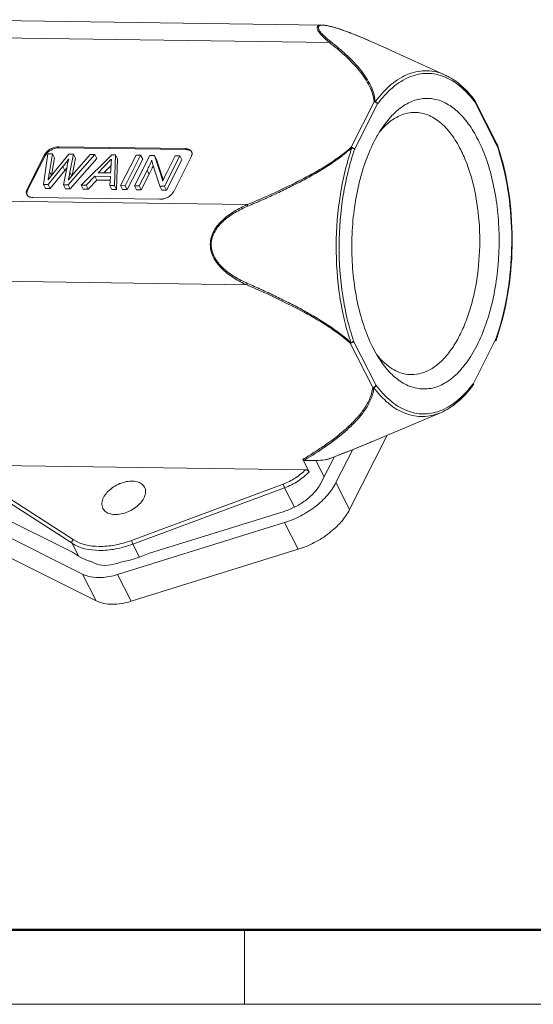
# Model space of a CAD drawing. Units: millimetres. Extents: x 1108 to 1553, y 418 to 733.
# Drawn here: x 1166 to 1203, y 418 to 488 of the extents above; entities that cross this region are included whole.
import ezdxf

# ---------------------------------------------------------------- set-up
doc = ezdxf.new("R2010")
doc.units = ezdxf.units.MM
doc.header["$LTSCALE"] = 65.395
doc.layers.get('0').update_dxf_attribs({"linetype": 'CONTINUOUS', "lineweight": 30})
doc.layers.add('Dim', color=3, linetype='CONTINUOUS', lineweight=15)
doc.layers.add('图框', color=7, linetype='CONTINUOUS', lineweight=20)

# ---------------------------------------------------------------- blocks, each defined once
blk = doc.blocks.new('A4图框-NEW')
at = {"layer": '图框', "lineweight": 50}
blk.add_line((836.855, 484.035), (1126.929, 484.035), dxfattribs=at)
at = {"layer": '图框', "color": 6}
blk.add_line((882.948, 484.035), (882.948, 480.535), dxfattribs=at)
at = {"layer": '图框', "color": 1, "lineweight": 18}
blk.add_line((833.413, 480.535), (1130.412, 480.535), dxfattribs=at)

msp = doc.modelspace()

# ---------------------------------------------------------------- linework, layer by layer
at = {"color": 7, "linetype": 'Continuous', "lineweight": 0}
for p, q in [((1187.661, 487.327), (1161.238, 487.704)), ((1187.645, 487.327), (1187.562, 487.325)), ((1187.637, 487.313), (1187.74, 487.313)), ((1187.882, 487.307), (1187.645, 487.327)), ((1188.556, 487.148), (1188.947, 487.025)), ((1160.611, 486.49), (1188.172, 486.096)), ((1191.047, 486.199), (1191.046, 486.199)), ((1196.348, 483.798), (1192.328, 485.631)), ((1191.328, 481.904), (1189.706, 478.703)), ((1191.328, 481.904), (1191.368, 481.9)), ((1198.367, 482.093), (1198.379, 482.077)), ((1198.392, 482.052), (1198.368, 482.066)), ((1198.413, 482.032), (1198.392, 482.052)), ((1198.414, 482.031), (1198.413, 482.032)), ((1198.428, 482.005), (1198.414, 482.031)), ((1198.425, 481.91), (1200.015, 478.777)), ((1200.006, 478.9), (1198.432, 482.002)), ((1198.432, 482.002), (1198.432, 482.002)), ((1198.436, 481.993), (1198.432, 482.002)), ((1189.949, 478.56), (1191.571, 481.762)), ((1169.061, 478.738), (1178.025, 478.61)), ((1169.096, 478.668), (1169.061, 478.738)), ((1169.096, 478.668), (1178.061, 478.54)), ((1178.025, 478.61), (1178.061, 478.54)), ((1189.706, 478.703), (1189.759, 478.665)), ((1199.951, 478.919), (1199.968, 478.916)), ((1199.968, 478.916), (1200.008, 478.889)), ((1199.998, 478.933), (1199.988, 478.942)), ((1199.99, 478.849), (1200.006, 478.877)), ((1199.995, 478.835), (1199.99, 478.849)), ((1200.007, 478.917), (1199.998, 478.933)), ((1200.006, 478.877), (1200.008, 478.885)), ((1200.007, 478.917), (1200.014, 478.897)), ((1200.009, 478.894), (1200.007, 478.917)), ((1200.008, 478.885), (1200.009, 478.894)), ((1200.014, 478.897), (1200.022, 478.873)), ((1200.027, 478.811), (1200.015, 478.777)), ((1200.022, 478.873), (1200.026, 478.861)), ((1200.026, 478.861), (1200.031, 478.848)), ((1200.027, 478.855), (1200.029, 478.839)), ((1200.029, 478.839), (1200.027, 478.811)), ((1200.031, 478.848), (1200.037, 478.83)), ((1200.034, 478.825), (1200.032, 478.845)), ((1166.851, 475.746), (1168.082, 478.176)), ((1166.886, 475.676), (1168.117, 478.106)), ((1168.304, 478.237), (1168.004, 476.082)), ((1168.082, 478.176), (1168.117, 478.106)), ((1168.631, 478.233), (1168.304, 478.237)), ((1168.425, 476.968), (1168.631, 478.233)), ((1168.773, 477.953), (1168.572, 476.721)), ((1168.773, 477.953), (1168.631, 478.233)), ((1169.797, 478.216), (1168.769, 476.96)), ((1169.737, 476.057), (1171.618, 478.19)), ((1169.777, 477.859), (1169.785, 477.859)), ((1169.782, 477.85), (1169.777, 477.859)), ((1170.125, 478.211), (1169.797, 478.216)), ((1169.869, 476.944), (1170.125, 478.211)), ((1171.76, 477.91), (1169.879, 475.777)), ((1170.267, 477.932), (1170.021, 476.714)), ((1170.267, 477.932), (1170.125, 478.211)), ((1171.29, 478.195), (1170.215, 476.943)), ((1172.82, 478.173), (1170.669, 476.044)), ((1171.618, 478.19), (1171.29, 478.195)), ((1171.76, 477.91), (1171.618, 478.19)), ((1171.853, 476.909), (1172.761, 477.839)), ((1172.761, 477.839), (1172.797, 477.839)), ((1172.793, 477.775), (1172.761, 477.839)), ((1173.075, 478.169), (1172.82, 478.173)), ((1173.021, 476.01), (1173.075, 478.169)), ((1173.217, 477.889), (1173.075, 478.169)), ((1173.217, 477.889), (1173.163, 475.73)), ((1174.532, 478.148), (1173.445, 476.004)), ((1173.773, 475.999), (1174.859, 478.144)), ((1173.915, 475.72), (1175.001, 477.864)), ((1175.515, 478.134), (1174.429, 475.99)), ((1174.859, 478.144), (1174.532, 478.148)), ((1175.001, 477.864), (1174.859, 478.144)), ((1175.828, 478.13), (1175.515, 478.134)), ((1175.633, 477.765), (1175.644, 477.765)), ((1175.644, 477.765), (1175.696, 477.566)), ((1175.97, 477.85), (1175.828, 478.13)), ((1176.236, 476.92), (1175.828, 478.13)), ((1175.97, 477.85), (1176.378, 476.64)), ((1176.541, 475.96), (1177.627, 478.104)), ((1176.683, 475.68), (1177.769, 477.824)), ((1177.298, 478.109), (1176.72, 476.968)), ((1178.425, 478.028), (1177.195, 475.598)), ((1177.627, 478.104), (1177.298, 478.109)), ((1177.769, 477.824), (1177.627, 478.104)), ((1168.324, 476.077), (1169.371, 477.346)), ((1169.513, 477.066), (1168.466, 475.798)), ((1169.371, 477.346), (1169.513, 477.066)), ((1169.666, 477.341), (1169.417, 476.062)), ((1169.644, 477.226), (1169.513, 477.066)), ((1172.77, 477.424), (1172.263, 476.903)), ((1172.75, 477.105), (1172.737, 476.896)), ((1174.757, 475.985), (1175.311, 477.08)), ((1175.311, 477.08), (1175.453, 476.8)), ((1175.668, 477.244), (1175.453, 476.8)), ((1175.674, 477.257), (1175.668, 477.244)), ((1175.753, 477.369), (1175.814, 477.175)), ((1175.814, 477.175), (1176.214, 475.965)), ((1168.332, 476.421), (1168.324, 476.421)), ((1168.476, 476.605), (1168.332, 476.421)), ((1168.559, 476.705), (1168.425, 476.968)), ((1168.769, 476.96), (1168.476, 476.605)), ((1169.762, 476.4), (1169.754, 476.4)), ((1169.999, 476.688), (1169.869, 476.944)), ((1170.215, 476.943), (1169.91, 476.582)), ((1171.005, 476.039), (1171.62, 476.669)), ((1171.762, 476.389), (1171.147, 475.759)), ((1171.62, 476.669), (1172.721, 476.653)), ((1171.762, 476.389), (1171.62, 476.669)), ((1171.762, 476.389), (1172.704, 476.376)), ((1172.737, 476.896), (1171.853, 476.909)), ((1172.721, 476.653), (1172.681, 476.015)), ((1174.899, 475.706), (1175.453, 476.8)), ((1176.378, 476.64), (1176.236, 476.92)), ((1176.378, 476.64), (1176.44, 476.445)), ((1176.516, 476.542), (1176.422, 476.33)), ((1176.72, 476.968), (1176.528, 476.57)), ((1166.886, 475.676), (1166.851, 475.746)), ((1168.004, 476.082), (1168.324, 476.077)), ((1168.146, 475.802), (1168.004, 476.082)), ((1168.146, 475.802), (1168.466, 475.798)), ((1168.466, 475.798), (1168.324, 476.077)), ((1169.417, 476.062), (1169.737, 476.057)), ((1169.559, 475.782), (1169.417, 476.062)), ((1169.559, 475.782), (1169.879, 475.777)), ((1169.879, 475.777), (1169.737, 476.057)), ((1170.669, 476.044), (1171.005, 476.039)), ((1170.811, 475.764), (1170.669, 476.044)), ((1170.811, 475.764), (1171.147, 475.759)), ((1171.147, 475.759), (1171.005, 476.039)), ((1172.681, 476.015), (1173.021, 476.01)), ((1172.823, 475.735), (1172.681, 476.015)), ((1172.823, 475.735), (1173.163, 475.73)), ((1173.163, 475.73), (1173.021, 476.01)), ((1173.445, 476.004), (1173.773, 475.999)), ((1173.587, 475.724), (1173.445, 476.004)), ((1173.587, 475.724), (1173.915, 475.72)), ((1173.915, 475.72), (1173.773, 475.999)), ((1174.429, 475.99), (1174.757, 475.985)), ((1174.571, 475.71), (1174.429, 475.99)), ((1174.571, 475.71), (1174.899, 475.706)), ((1174.899, 475.706), (1174.757, 475.985)), ((1176.214, 475.965), (1176.541, 475.96)), ((1176.355, 475.685), (1176.214, 475.965)), ((1176.355, 475.685), (1176.683, 475.68)), ((1176.422, 476.33), (1176.41, 476.33)), ((1176.683, 475.68), (1176.541, 475.96)), ((1182.38, 474.66), (1153.061, 475.079)), ((1166.87, 475.311), (1166.827, 475.374)), ((1176.215, 475.036), (1167.251, 475.164)), ((1182.417, 474.553), (1182.38, 474.66)), ((1153.585, 469.415), (1182.351, 469.004)), ((1182.351, 469.004), (1182.39, 469.109)), ((1198.325, 462.058), (1199.945, 465.256)), ((1199.939, 465.238), (1199.945, 465.254)), ((1189.662, 464.916), (1189.637, 464.901)), ((1189.637, 464.901), (1189.677, 464.904)), ((1189.637, 464.901), (1191.226, 461.77)), ((1189.69, 464.934), (1189.662, 464.916)), ((1189.677, 464.904), (1189.662, 464.916)), ((1191.471, 461.909), (1189.881, 465.042)), ((1199.849, 465.046), (1199.895, 465.066)), ((1199.885, 465.083), (1199.891, 465.101)), ((1199.891, 465.101), (1199.902, 465.131)), ((1199.895, 465.066), (1199.933, 465.094)), ((1199.902, 465.131), (1199.906, 465.143)), ((1199.906, 465.143), (1199.915, 465.167)), ((1199.915, 465.167), (1199.92, 465.183)), ((1199.92, 465.183), (1199.93, 465.211)), ((1199.921, 465.186), (1199.937, 465.155)), ((1199.937, 465.122), (1199.927, 465.106)), ((1199.933, 465.094), (1199.95, 465.112)), ((1199.937, 465.155), (1199.94, 465.142)), ((1199.941, 465.134), (1199.937, 465.122)), ((1199.94, 465.142), (1199.939, 465.131)), ((1199.95, 465.158), (1199.941, 465.134)), ((1199.953, 465.167), (1199.95, 465.158)), ((1199.954, 465.159), (1199.952, 465.169)), ((1199.959, 465.175), (1199.954, 465.159)), ((1198.254, 461.891), (1198.265, 461.905)), ((1198.291, 461.919), (1198.265, 461.905)), ((1198.271, 461.884), (1198.266, 461.878)), ((1198.276, 461.891), (1198.271, 461.884)), ((1198.283, 461.9), (1198.276, 461.891)), ((1198.313, 461.941), (1198.291, 461.919)), ((1198.313, 461.941), (1198.313, 461.941)), ((1198.323, 461.957), (1198.331, 461.969)), ((1198.331, 461.969), (1198.339, 461.997)), ((1196.01, 459.987), (1191.208, 457.961)), ((1192.243, 458.398), (1189.595, 453.171)), ((1188.637, 455.059), (1189.819, 457.391)), ((1186.484, 455.963), (1163.012, 456.299)), ((1186.299, 456.688), (1186.738, 455.821)), ((1187.205, 456.619), (1186.387, 456.623)), ((1187.796, 455.455), (1187.205, 456.619)), ((1187.603, 455.073), (1188.522, 456.888)), ((1188.176, 456.753), (1188.083, 456.718)), ((1188.092, 456.72), (1188.083, 456.718)), ((1163.471, 454.999), (1170.019, 450.777)), ((1163.548, 455.262), (1170.096, 451.04)), ((1174.212, 450.981), (1184.912, 454.957)), ((1189.595, 453.171), (1188.637, 455.059)), ((1174.305, 450.716), (1185.006, 454.692)), ((1185.006, 454.692), (1185.7, 453.325)), ((1170.043, 450.15), (1163.662, 453.331)), ((1184.974, 453.028), (1175.482, 450.072)), ((1162.837, 452.558), (1170.755, 448.61)), ((1173.231, 448.575), (1185.005, 452.241)), ((1185.005, 452.241), (1185.963, 450.353)), ((1171.713, 446.722), (1163.795, 450.669)), ((1170.019, 450.777), (1170.48, 449.868)), ((1174.767, 449.807), (1174.305, 450.716)), ((1170.48, 449.868), (1170.043, 450.15)), ((1185.963, 450.353), (1174.189, 446.687)), ((1175.482, 450.072), (1174.767, 449.807)), ((1171.594, 449.377), (1171.357, 449.495)), ((1173.527, 449.464), (1173.178, 449.355)), ((1170.755, 448.61), (1171.713, 446.722)), ((1174.189, 446.687), (1173.231, 448.575))]:
    msp.add_line(p, q, dxfattribs=at)
for points in [[(1191.047, 486.199), (1190.496, 486.433), (1189.879, 486.683), (1189.303, 486.902), (1188.77, 487.085), (1188.288, 487.224), (1187.882, 487.307)], [(1188.092, 456.721), (1189.845, 457.401), (1191.215, 457.964)]]:
    msp.add_lwpolyline(points, dxfattribs=at)
for centre, radius, start, end in [((1187.396, 483.831), 3.504, 78.56851, 79.27938), ((1186.333, 479.537), 7.93, 73.71555, 74.44228), ((1184.502, 473.757), 13.993, 70.89426, 71.48131), ((1183.39, 470.562), 17.376, 69.34874, 70.87556), ((1181.287, 464.91), 23.407, 68.96127, 69.41319), ((1179.5, 460.289), 28.361, 67.97686, 68.94344), ((1176.982, 454.031), 35.107, 67.64329, 67.99567), ((1172.646, 443.564), 46.436, 66.65658, 67.60868), ((1164.467, 424.464), 67.213, 65.50255, 66.70595), ((1194.7, 480.191), 3.965, 61.03952, 65.4462), ((1193.811, 478.929), 5.512, 47.57704, 49.96279), ((1191.406, 481.67), 0.247, 99.27989, 108.44189), ((1191.413, 481.666), 0.252, 91.42875, 100.58073), ((1192.362, 477.357), 7.582, 37.68687, 38.1306), ((1192.293, 477.303), 7.67, 37.42121, 37.68721), ((1192.014, 477.223), 8.005, 36.91839, 37.3311), ((1192.217, 477.245), 7.765, 36.92553, 37.42074), ((1198.253, 481.912), 0.2, 26.3953, 36.36381), ((1198.352, 481.948), 0.095, 27.96507, 36.96948), ((1198.363, 481.968), 0.0765, 26.77543, 30.46717), ((1195.356, 476.837), 4.693, 133.13844, 134.30141), ((1185.508, 473.806), 15.335, 18.92678, 19.14418), ((1185.021, 473.641), 15.849, 17.66635, 18.91927), ((1184.553, 473.5), 16.338, 17.63896, 18.84557), ((1199.981, 478.827), 0.0535, 19.04077, 25.11276), ((1185.205, 473.764), 15.673, 18.71526, 18.85921), ((1388.403, 463.602), 216.075, 176.22234, 176.41728), ((1178.169, 478.259), 0.314, 13.33777, 26.82207), ((1167.714, 480.889), 8.75, 335.47518, 336.57274), ((1182.306, 479.378), 6.853, 195.33087, 197.04155), ((1193.199, 457.445), 30.143, 140.58956, 141.03559), ((1167.76, 473.764), 9.085, 16.86958, 17.16117), ((1185.386, 472.549), 9.728, 155.58385, 155.7616), ((1176.227, 475.872), 0.835, 269.19042, 270.97943), ((1176.586, 475.907), 0.682, 330.19897, 333.11449), ((1182.944, 471.135), 17.989, 341.86295, 346.15635), ((1183.151, 471.068), 17.772, 341.85934, 345.71866), ((1184.761, 470.539), 16.077, 340.55314, 340.74943), ((1184.125, 470.754), 16.748, 340.83618, 341.84287), ((1184.365, 470.676), 16.496, 340.81186, 341.84155), ((1184.481, 470.579), 16.391, 340.71993, 340.99726), ((1180.795, 471.16), 20.077, 342.65586, 342.85939), ((1184.145, 470.694), 16.746, 340.99927, 341.84849), ((1199.812, 468.935), 9.616, 206.90601, 207.41985), ((1197.058, 464.838), 2.798, 4.2719, 4.56975), ((1199.893, 465.137), 0.0463, 340.6075, 351.77033), ((1199.831, 465.207), 0.152, 321.37431, 328.89231), ((1197.097, 464.914), 2.872, 4.90992, 5.21617), ((1197.104, 464.915), 2.865, 4.52257, 4.90994), ((1197.11, 464.915), 2.859, 4.27107, 4.52252), ((1191.708, 466.937), 8.221, 322.53431, 322.89595), ((1191.642, 466.987), 8.304, 322.89574, 323.13528), ((1191.375, 467.06), 8.622, 323.23952, 323.58112), ((1191.565, 467.045), 8.4, 323.13568, 323.58329), ((1198.152, 462.06), 0.2, 323.59004, 333.16872), ((1198.233, 462), 0.1, 323.70093, 332.10384), ((1198.228, 462.003), 0.105, 332.10971, 342.32049)]:
    msp.add_arc(centre, radius, start, end, dxfattribs=at)
for points, knots in [([(1187.562, 487.325), (1187.528, 487.322), (1187.467, 487.313), (1187.388, 487.283), (1187.334, 487.236), (1187.308, 487.175), (1187.307, 487.107), (1187.335, 487.001), (1187.415, 486.858), (1187.553, 486.681), (1187.802, 486.415), (1188.019, 486.226), (1188.172, 486.096)], [0, 0, 0, 0, 0.059562, 0.106601, 0.144881, 0.180232, 0.218103, 0.261664, 0.368461, 0.499795, 0.651358, 1, 1, 1, 1]), ([(1188.286, 486.139), (1188.212, 486.198), (1188.068, 486.314), (1187.867, 486.488), (1187.692, 486.657), (1187.549, 486.818), (1187.456, 486.948), (1187.409, 487.046), (1187.39, 487.111), (1187.388, 487.171), (1187.416, 487.248), (1187.475, 487.28), (1187.515, 487.293)], [0, 0, 0, 0, 0.180727, 0.350369, 0.50574, 0.643248, 0.759056, 0.8077, 0.849985, 0.88666, 0.920551, 1, 1, 1, 1]), ([(1187.515, 487.293), (1187.524, 487.295), (1187.564, 487.306), (1187.605, 487.311), (1187.637, 487.313)], [0, 0, 0, 0, 0.221876, 1, 1, 1, 1]), ([(1187.858, 487.31), (1187.839, 487.312), (1187.769, 487.321), (1187.699, 487.327), (1187.648, 487.327)], [0, 0, 0, 0, 0.270635, 1, 1, 1, 1]), ([(1187.74, 487.313), (1187.763, 487.312), (1187.866, 487.305), (1187.969, 487.289), (1188.048, 487.274)], [0, 0, 0, 0, 0.223666, 1, 1, 1, 1]), ([(1188.091, 487.266), (1188.12, 487.26), (1188.244, 487.233), (1188.366, 487.202), (1188.459, 487.176)], [0, 0, 0, 0, 0.236648, 1, 1, 1, 1]), ([(1188.286, 486.139), (1188.277, 486.139), (1188.236, 486.134), (1188.197, 486.115), (1188.172, 486.096)], [0, 0, 0, 0, 0.234858, 1, 1, 1, 1]), ([(1191.328, 481.904), (1191.306, 482.126), (1191.207, 482.562), (1190.939, 483.169), (1190.59, 483.73), (1190.04, 484.432), (1189.238, 485.235), (1188.536, 485.815), (1188.172, 486.096)], [0, 0, 0, 0, 0.124487, 0.246676, 0.368969, 0.492376, 0.743401, 1, 1, 1, 1]), ([(1191.406, 481.918), (1191.389, 482.141), (1191.292, 482.579), (1190.945, 483.395), (1190.296, 484.308), (1189.349, 485.273), (1188.648, 485.856), (1188.286, 486.139)], [0, 0, 0, 0, 0.124921, 0.247336, 0.492654, 0.74346, 1, 1, 1, 1]), ([(1196.348, 483.798), (1196.144, 483.891), (1195.727, 484.038), (1195.074, 484.129), (1194.418, 484.083), (1193.528, 483.835), (1192.686, 483.307), (1191.935, 482.586), (1191.579, 482.152), (1191.406, 481.918)], [0, 0, 0, 0, 0.116469, 0.229189, 0.341567, 0.457063, 0.708101, 0.848563, 1, 1, 1, 1]), ([(1196.301, 483.672), (1196.105, 483.753), (1195.702, 483.877), (1195.076, 483.94), (1194.449, 483.877), (1193.599, 483.617), (1192.797, 483.1), (1192.077, 482.403), (1191.737, 481.986), (1191.571, 481.762)], [0, 0, 0, 0, 0.115258, 0.227484, 0.339941, 0.455866, 0.707957, 0.848643, 1, 1, 1, 1]), ([(1198.327, 482.038), (1198.039, 482.404), (1197.435, 483.047), (1196.68, 483.518), (1196.301, 483.672)], [0, 0, 0, 0, 0.532012, 1, 1, 1, 1]), ([(1196.348, 483.798), (1196.728, 483.625), (1197.478, 483.126), (1198.081, 482.465), (1198.367, 482.093)], [0, 0, 0, 0, 0.471677, 1, 1, 1, 1]), ([(1197.357, 483.15), (1197.298, 483.2), (1197.065, 483.387), (1196.814, 483.553), (1196.62, 483.661)], [0, 0, 0, 0, 0.258433, 1, 1, 1, 1]), ([(1198.368, 482.066), (1198.303, 482.153), (1198.045, 482.482), (1197.758, 482.79), (1197.53, 482.998)], [0, 0, 0, 0, 0.260759, 1, 1, 1, 1]), ([(1191.368, 481.9), (1191.372, 481.898), (1191.382, 481.894), (1191.398, 481.892), (1191.415, 481.89), (1191.43, 481.883), (1191.445, 481.875), (1191.465, 481.865), (1191.498, 481.845), (1191.538, 481.812), (1191.563, 481.779), (1191.571, 481.762)], [0, 0, 0, 0, 0.059896, 0.125152, 0.191231, 0.256577, 0.322958, 0.389418, 0.521518, 0.774574, 1, 1, 1, 1]), ([(1191.571, 481.762), (1191.559, 481.798), (1191.524, 481.848), (1191.469, 481.888), (1191.434, 481.908), (1191.416, 481.916), (1191.406, 481.918)], [0, 0, 0, 0, 0.486455, 0.745842, 0.874274, 1, 1, 1, 1]), ([(1192.013, 480.244), (1192.247, 480.57), (1192.738, 481.15), (1193.599, 481.805), (1194.381, 482.105), (1195.001, 482.171), (1195.617, 482.131), (1196.397, 481.866), (1197.255, 481.244), (1198.032, 480.349), (1198.459, 479.63), (1198.659, 479.236)], [0, 0, 0, 0, 0.140053, 0.263434, 0.374193, 0.427196, 0.479963, 0.588938, 0.709299, 0.845768, 1, 1, 1, 1]), ([(1198.425, 481.91), (1198.428, 481.918), (1198.437, 481.949), (1198.436, 481.983), (1198.428, 482.005)], [0, 0, 0, 0, 0.271965, 1, 1, 1, 1]), ([(1198.425, 481.91), (1198.429, 481.917), (1198.44, 481.943), (1198.442, 481.973), (1198.436, 481.993)], [0, 0, 0, 0, 0.27988, 1, 1, 1, 1]), ([(1192.147, 480.261), (1192.302, 480.407), (1192.62, 480.667), (1193.14, 480.961), (1193.675, 481.137), (1194.04, 481.174), (1194.218, 481.171)], [0, 0, 0, 0, 0.275234, 0.52986, 0.769084, 1, 1, 1, 1]), ([(1194.218, 481.171), (1194.368, 481.169), (1194.673, 481.135), (1195.285, 480.949), (1196.033, 480.479), (1196.814, 479.625), (1197.238, 478.922), (1197.435, 478.533)], [0, 0, 0, 0, 0.10345, 0.209579, 0.4383, 0.70012, 1, 1, 1, 1]), ([(1191.495, 479.424), (1191.536, 479.497), (1191.697, 479.777), (1191.873, 480.049), (1192.013, 480.244)], [0, 0, 0, 0, 0.257761, 1, 1, 1, 1]), ([(1191.733, 479.824), (1191.761, 479.857), (1191.872, 479.985), (1191.988, 480.108), (1192.078, 480.196)], [0, 0, 0, 0, 0.255727, 1, 1, 1, 1]), ([(1190.885, 465.355), (1190.67, 465.877), (1190.303, 466.991), (1189.938, 468.761), (1189.748, 470.642), (1189.74, 472.568), (1189.913, 474.47), (1190.262, 476.282), (1190.774, 477.942), (1191.236, 478.96), (1191.495, 479.424)], [0, 0, 0, 0, 0.116792, 0.242424, 0.373934, 0.507924, 0.640834, 0.769176, 0.889767, 1, 1, 1, 1]), ([(1198.659, 479.236), (1198.899, 478.763), (1199.321, 477.735), (1199.773, 476.07), (1200.06, 474.262), (1200.173, 472.373), (1200.107, 470.469), (1199.864, 468.614), (1199.453, 466.872), (1198.888, 465.302), (1198.188, 463.957), (1197.373, 462.879), (1196.462, 462.105), (1195.621, 461.739), (1194.952, 461.648), (1194.458, 461.673), (1193.97, 461.79), (1193.313, 462.075), (1192.526, 462.675), (1192.017, 463.306), (1191.777, 463.661)], [0, 0, 0, 0, 0.066716, 0.139524, 0.216871, 0.296868, 0.37746, 0.456548, 0.532132, 0.602448, 0.66614, 0.72247, 0.77163, 0.815136, 0.83576, 0.856227, 0.877052, 0.898712, 0.945918, 1, 1, 1, 1]), ([(1168.179, 478.322), (1168.286, 478.451), (1168.564, 478.652), (1168.897, 478.74), (1169.061, 478.738)], [0, 0, 0, 0, 0.504727, 1, 1, 1, 1]), ([(1169.096, 478.668), (1168.942, 478.67), (1168.627, 478.592), (1168.361, 478.411), (1168.252, 478.295)], [0, 0, 0, 0, 0.491942, 1, 1, 1, 1]), ([(1178.025, 478.61), (1178.073, 478.609), (1178.164, 478.6), (1178.287, 478.56), (1178.387, 478.493), (1178.433, 478.432), (1178.449, 478.4)], [0, 0, 0, 0, 0.28753, 0.546925, 0.780936, 1, 1, 1, 1]), ([(1178.411, 478.425), (1178.39, 478.444), (1178.287, 478.515), (1178.157, 478.539), (1178.061, 478.54)], [0, 0, 0, 0, 0.224448, 1, 1, 1, 1]), ([(1182.38, 474.66), (1183.028, 474.931), (1184.321, 475.49), (1185.906, 476.255), (1187.145, 476.925), (1188.047, 477.465), (1188.91, 478.048), (1189.452, 478.475), (1189.706, 478.703)], [0, 0, 0, 0, 0.251029, 0.502661, 0.628477, 0.753844, 0.878156, 1, 1, 1, 1]), ([(1182.417, 474.553), (1182.742, 474.691), (1183.393, 474.97), (1184.36, 475.408), (1185.319, 475.866), (1186.266, 476.349), (1187.042, 476.776), (1187.575, 477.092), (1187.876, 477.277), (1188.098, 477.419), (1188.317, 477.563), (1188.535, 477.712), (1188.756, 477.864), (1188.937, 477.992), (1189.068, 478.092), (1189.148, 478.162), (1189.222, 478.233), (1189.303, 478.307), (1189.383, 478.373), (1189.463, 478.433), (1189.523, 478.475), (1189.577, 478.512), (1189.621, 478.542), (1189.668, 478.572), (1189.711, 478.601), (1189.743, 478.624), (1189.763, 478.64), (1189.772, 478.649), (1189.779, 478.656), (1189.779, 478.664), (1189.769, 478.666), (1189.763, 478.666), (1189.759, 478.665)], [0, 0, 0, 0, 0.124917, 0.250032, 0.375306, 0.500655, 0.625909, 0.688363, 0.719641, 0.750802, 0.781458, 0.812233, 0.844394, 0.87625, 0.890425, 0.902688, 0.914046, 0.926362, 0.941527, 0.950786, 0.961493, 0.967466, 0.973894, 0.980597, 0.986958, 0.992307, 0.994399, 0.996002, 0.997066, 0.997675, 0.998474, 1, 1, 1, 1]), ([(1189.759, 478.665), (1189.577, 478.144), (1189.259, 477.056), (1188.798, 474.766), (1188.563, 471.782), (1188.767, 468.801), (1189.206, 466.525), (1189.514, 465.448), (1189.69, 464.934)], [0, 0, 0, 0, 0.118679, 0.243249, 0.502001, 0.759713, 0.883022, 1, 1, 1, 1]), ([(1189.949, 478.56), (1189.771, 478.047), (1189.458, 476.976), (1189.004, 474.721), (1188.772, 471.783), (1188.973, 468.849), (1189.404, 466.608), (1189.708, 465.549), (1189.881, 465.042)], [0, 0, 0, 0, 0.118676, 0.243248, 0.502002, 0.759709, 0.883016, 1, 1, 1, 1]), ([(1189.877, 478.642), (1189.865, 478.652), (1189.837, 478.668), (1189.781, 478.693), (1189.736, 478.702), (1189.706, 478.703)], [0, 0, 0, 0, 0.257446, 0.516271, 1, 1, 1, 1]), ([(1189.759, 478.665), (1189.788, 478.659), (1189.827, 478.646), (1189.863, 478.629), (1189.871, 478.624)], [0, 0, 0, 0, 0.754323, 1, 1, 1, 1]), ([(1189.871, 478.624), (1189.879, 478.62), (1189.908, 478.602), (1189.935, 478.58), (1189.95, 478.561)], [0, 0, 0, 0, 0.279282, 1, 1, 1, 1]), ([(1189.95, 478.561), (1189.946, 478.568), (1189.927, 478.599), (1189.9, 478.625), (1189.877, 478.642)], [0, 0, 0, 0, 0.228781, 1, 1, 1, 1]), ([(1197.435, 478.533), (1197.604, 478.2), (1197.912, 477.484), (1198.405, 475.912), (1198.769, 473.748), (1198.812, 471.067), (1198.52, 468.85), (1198.084, 467.19), (1197.677, 466.07), (1197.192, 465.077), (1196.638, 464.229), (1196.027, 463.547), (1195.368, 463.044), (1194.672, 462.736), (1194.188, 462.67), (1193.954, 462.673)], [0, 0, 0, 0, 0.062025, 0.128795, 0.272864, 0.423797, 0.571862, 0.641927, 0.707937, 0.769095, 0.824877, 0.875142, 0.920264, 0.961289, 1, 1, 1, 1]), ([(1200.015, 478.777), (1200.018, 478.781), (1200.027, 478.796), (1200.034, 478.813), (1200.034, 478.825)], [0, 0, 0, 0, 0.282747, 1, 1, 1, 1]), ([(1200.049, 478.793), (1200.396, 477.769), (1200.902, 475.575), (1201.148, 472.171), (1200.903, 468.746), (1200.401, 466.523), (1200.058, 465.477)], [0, 0, 0, 0, 0.239982, 0.496909, 0.755447, 1, 1, 1, 1]), ([(1200.411, 466.831), (1200.645, 467.779), (1200.977, 469.745), (1201.093, 472.732), (1200.837, 475.669), (1200.406, 477.56), (1200.123, 478.451)], [0, 0, 0, 0, 0.249383, 0.507199, 0.761305, 1, 1, 1, 1]), ([(1200.374, 466.684), (1200.618, 467.64), (1200.967, 469.628), (1201.097, 472.652), (1200.844, 475.63), (1200.411, 477.548), (1200.123, 478.451)], [0, 0, 0, 0, 0.248798, 0.506632, 0.761045, 1, 1, 1, 1]), ([(1168.082, 478.176), (1168.088, 478.189), (1168.116, 478.24), (1168.151, 478.288), (1168.179, 478.322)], [0, 0, 0, 0, 0.239188, 1, 1, 1, 1]), ([(1168.252, 478.295), (1168.238, 478.28), (1168.187, 478.222), (1168.143, 478.157), (1168.117, 478.106)], [0, 0, 0, 0, 0.263066, 1, 1, 1, 1]), ([(1169.371, 477.346), (1169.441, 477.43), (1169.578, 477.6), (1169.713, 477.772), (1169.777, 477.859)], [0, 0, 0, 0, 0.502735, 1, 1, 1, 1]), ([(1169.785, 477.859), (1169.772, 477.816), (1169.729, 477.644), (1169.693, 477.471), (1169.666, 477.341)], [0, 0, 0, 0, 0.253113, 1, 1, 1, 1]), ([(1175.311, 477.08), (1175.368, 477.194), (1175.481, 477.419), (1175.583, 477.65), (1175.633, 477.765)], [0, 0, 0, 0, 0.504146, 1, 1, 1, 1]), ([(1178.481, 478.206), (1178.48, 478.192), (1178.469, 478.13), (1178.447, 478.071), (1178.425, 478.028)], [0, 0, 0, 0, 0.236566, 1, 1, 1, 1]), ([(1178.475, 478.331), (1178.477, 478.321), (1178.485, 478.28), (1178.485, 478.238), (1178.481, 478.206)], [0, 0, 0, 0, 0.242705, 1, 1, 1, 1]), ([(1168.324, 476.421), (1168.333, 476.467), (1168.37, 476.649), (1168.402, 476.831), (1168.425, 476.968)], [0, 0, 0, 0, 0.251497, 1, 1, 1, 1]), ([(1169.754, 476.4), (1169.777, 476.491), (1169.814, 476.672), (1169.851, 476.854), (1169.869, 476.944)], [0, 0, 0, 0, 0.502004, 1, 1, 1, 1]), ([(1176.41, 476.33), (1176.384, 476.429), (1176.33, 476.627), (1176.268, 476.822), (1176.236, 476.92)], [0, 0, 0, 0, 0.500843, 1, 1, 1, 1]), ([(1166.827, 475.374), (1166.8, 475.427), (1166.778, 475.56), (1166.82, 475.685), (1166.851, 475.746)], [0, 0, 0, 0, 0.463545, 1, 1, 1, 1]), ([(1166.886, 475.676), (1166.859, 475.623), (1166.821, 475.514), (1166.828, 475.398), (1166.844, 475.348)], [0, 0, 0, 0, 0.53388, 1, 1, 1, 1]), ([(1167.051, 475.196), (1167.033, 475.202), (1166.966, 475.228), (1166.904, 475.271), (1166.87, 475.311)], [0, 0, 0, 0, 0.268297, 1, 1, 1, 1]), ([(1167.251, 475.164), (1167.233, 475.165), (1167.166, 475.168), (1167.098, 475.18), (1167.051, 475.196)], [0, 0, 0, 0, 0.26342, 1, 1, 1, 1]), ([(1176.443, 475.062), (1176.426, 475.058), (1176.36, 475.044), (1176.292, 475.037), (1176.241, 475.036)], [0, 0, 0, 0, 0.258277, 1, 1, 1, 1]), ([(1177.071, 475.422), (1176.99, 475.332), (1176.794, 475.181), (1176.564, 475.089), (1176.443, 475.062)], [0, 0, 0, 0, 0.49405, 1, 1, 1, 1]), ([(1177.178, 475.568), (1177.171, 475.555), (1177.139, 475.504), (1177.102, 475.456), (1177.071, 475.422)], [0, 0, 0, 0, 0.239936, 1, 1, 1, 1]), ([(1182.38, 474.66), (1182.071, 474.526), (1181.467, 474.224), (1180.777, 473.73), (1180.309, 473.243), (1180.019, 472.825), (1179.82, 472.355), (1179.747, 471.848), (1179.815, 471.341), (1180.009, 470.869), (1180.295, 470.447), (1180.758, 469.955), (1181.443, 469.452), (1182.044, 469.142), (1182.351, 469.004)], [0, 0, 0, 0, 0.124894, 0.249772, 0.312302, 0.374826, 0.437326, 0.499802, 0.562291, 0.624827, 0.687402, 0.74999, 0.87499, 1, 1, 1, 1]), ([(1182.417, 474.553), (1182.115, 474.425), (1181.524, 474.137), (1180.844, 473.667), (1180.379, 473.2), (1180.089, 472.798), (1179.887, 472.342), (1179.812, 471.848), (1179.882, 471.352), (1180.079, 470.894), (1180.365, 470.488), (1180.826, 470.016), (1181.501, 469.537), (1182.089, 469.241), (1182.39, 469.109)], [0, 0, 0, 0, 0.124741, 0.249529, 0.312052, 0.374604, 0.437169, 0.499742, 0.562334, 0.624951, 0.687573, 0.750173, 0.875116, 1, 1, 1, 1]), ([(1189.637, 464.901), (1189.384, 465.127), (1188.846, 465.556), (1187.699, 466.34), (1186.175, 467.213), (1184.283, 468.15), (1182.997, 468.726), (1182.351, 469.004)], [0, 0, 0, 0, 0.121329, 0.245376, 0.496495, 0.748467, 1, 1, 1, 1]), ([(1182.39, 469.109), (1182.714, 468.966), (1183.361, 468.68), (1184.324, 468.23), (1185.279, 467.761), (1186.221, 467.269), (1186.993, 466.834), (1187.598, 466.469), (1188.043, 466.186), (1188.479, 465.893), (1188.9, 465.586), (1189.306, 465.27), (1189.57, 465.053), (1189.69, 464.934)], [0, 0, 0, 0, 0.125736, 0.25164, 0.377662, 0.503701, 0.629558, 0.692312, 0.754846, 0.817072, 0.878773, 0.939921, 1, 1, 1, 1]), ([(1191.237, 464.584), (1191.206, 464.645), (1191.081, 464.899), (1190.966, 465.158), (1190.885, 465.355)], [0, 0, 0, 0, 0.244374, 1, 1, 1, 1]), ([(1189.677, 464.904), (1189.682, 464.904), (1189.693, 464.904), (1189.708, 464.91), (1189.722, 464.918), (1189.738, 464.922), (1189.754, 464.927), (1189.774, 464.938), (1189.807, 464.958), (1189.848, 464.991), (1189.872, 465.025), (1189.881, 465.042)], [0, 0, 0, 0, 0.064858, 0.127041, 0.189574, 0.25497, 0.321381, 0.38746, 0.519139, 0.772254, 1, 1, 1, 1]), ([(1189.881, 465.042), (1189.872, 465.029), (1189.847, 465.004), (1189.802, 464.974), (1189.749, 464.947), (1189.709, 464.94), (1189.69, 464.934)], [0, 0, 0, 0, 0.21457, 0.462785, 0.730593, 1, 1, 1, 1]), ([(1199.927, 465.106), (1199.925, 465.103), (1199.913, 465.092), (1199.897, 465.086), (1199.885, 465.083)], [0, 0, 0, 0, 0.222691, 1, 1, 1, 1]), ([(1191.777, 463.661), (1191.732, 463.727), (1191.553, 464.001), (1191.391, 464.287), (1191.277, 464.507)], [0, 0, 0, 0, 0.242323, 1, 1, 1, 1]), ([(1191.847, 463.704), (1191.818, 463.735), (1191.698, 463.861), (1191.585, 463.994), (1191.504, 464.097)], [0, 0, 0, 0, 0.244204, 1, 1, 1, 1]), ([(1193.954, 462.673), (1193.77, 462.676), (1193.394, 462.725), (1192.846, 462.93), (1192.32, 463.26), (1192.001, 463.545), (1191.847, 463.704)], [0, 0, 0, 0, 0.229871, 0.468546, 0.723489, 1, 1, 1, 1]), ([(1186.299, 456.688), (1186.571, 456.853), (1187.109, 457.187), (1187.894, 457.713), (1188.645, 458.263), (1189.354, 458.846), (1190.004, 459.471), (1190.48, 460.04), (1190.799, 460.531), (1190.997, 460.92), (1191.151, 461.332), (1191.206, 461.622), (1191.226, 461.77)], [0, 0, 0, 0, 0.131158, 0.260833, 0.388782, 0.5147, 0.638288, 0.759444, 0.81931, 0.878973, 0.938918, 1, 1, 1, 1]), ([(1191.397, 461.828), (1191.384, 461.819), (1191.357, 461.802), (1191.301, 461.778), (1191.255, 461.769), (1191.226, 461.77)], [0, 0, 0, 0, 0.258038, 0.516782, 1, 1, 1, 1]), ([(1191.303, 461.756), (1191.322, 461.762), (1191.358, 461.779), (1191.392, 461.801), (1191.407, 461.815)], [0, 0, 0, 0, 0.494426, 1, 1, 1, 1]), ([(1191.471, 461.91), (1191.467, 461.902), (1191.448, 461.87), (1191.42, 461.844), (1191.397, 461.828)], [0, 0, 0, 0, 0.230367, 1, 1, 1, 1]), ([(1191.407, 461.815), (1191.421, 461.828), (1191.446, 461.858), (1191.465, 461.892), (1191.471, 461.91)], [0, 0, 0, 0, 0.516984, 1, 1, 1, 1]), ([(1191.471, 461.909), (1191.771, 461.51), (1192.405, 460.81), (1193.383, 460.192), (1194.185, 459.947), (1194.781, 459.881), (1195.378, 459.931), (1195.765, 460.039), (1195.954, 460.109)], [0, 0, 0, 0, 0.288215, 0.539614, 0.656173, 0.769762, 0.883372, 1, 1, 1, 1]), ([(1195.954, 460.109), (1196.382, 460.268), (1197.003, 460.645), (1197.724, 461.315), (1198.067, 461.719), (1198.234, 461.936)], [0, 0, 0, 0, 0.463732, 0.722043, 1, 1, 1, 1]), ([(1196.01, 459.987), (1196.433, 460.166), (1197.276, 460.719), (1197.939, 461.465), (1198.254, 461.891)], [0, 0, 0, 0, 0.464637, 1, 1, 1, 1]), ([(1198.266, 461.878), (1197.95, 461.457), (1197.281, 460.716), (1196.437, 460.168), (1196.01, 459.987)], [0, 0, 0, 0, 0.531582, 1, 1, 1, 1]), ([(1198.339, 461.997), (1198.339, 462.002), (1198.339, 462.023), (1198.332, 462.043), (1198.325, 462.058)], [0, 0, 0, 0, 0.230384, 1, 1, 1, 1]), ([(1198.325, 462.058), (1198.327, 462.05), (1198.335, 462.022), (1198.335, 461.991), (1198.328, 461.971)], [0, 0, 0, 0, 0.269409, 1, 1, 1, 1]), ([(1191.303, 461.756), (1191.295, 461.607), (1191.238, 461.313), (1191.082, 460.898), (1190.887, 460.504), (1190.575, 460.006), (1190.1, 459.431), (1189.227, 458.583), (1187.989, 457.632), (1186.932, 456.952), (1186.387, 456.623)], [0, 0, 0, 0, 0.061162, 0.121564, 0.181277, 0.240977, 0.362056, 0.485608, 0.739172, 1, 1, 1, 1]), ([(1191.303, 461.756), (1191.466, 461.54), (1191.802, 461.137), (1192.514, 460.466), (1193.312, 459.976), (1194.155, 459.742), (1194.781, 459.694), (1195.407, 459.772), (1195.81, 459.903), (1196.007, 459.986)], [0, 0, 0, 0, 0.149396, 0.288374, 0.538521, 0.654585, 0.768053, 0.882144, 1, 1, 1, 1]), ([(1191.214, 457.964), (1190.963, 457.857), (1189.956, 457.44), (1188.94, 457.042), (1188.176, 456.753)], [0, 0, 0, 0, 0.250495, 1, 1, 1, 1]), ([(1186.387, 456.623), (1186.369, 456.623), (1186.331, 456.638), (1186.308, 456.67), (1186.299, 456.688)], [0, 0, 0, 0, 0.477827, 1, 1, 1, 1]), ([(1188.083, 456.718), (1188.01, 456.702), (1187.721, 456.645), (1187.425, 456.619), (1187.205, 456.619)], [0, 0, 0, 0, 0.252391, 1, 1, 1, 1]), ([(1184.912, 454.957), (1185.21, 455.068), (1185.775, 455.349), (1186.269, 455.743), (1186.484, 455.963)], [0, 0, 0, 0, 0.508415, 1, 1, 1, 1]), ([(1185.006, 454.692), (1185.337, 454.815), (1185.962, 455.13), (1186.506, 455.573), (1186.738, 455.821)], [0, 0, 0, 0, 0.509404, 1, 1, 1, 1]), ([(1186.484, 455.963), (1186.535, 455.963), (1186.613, 455.939), (1186.695, 455.881), (1186.728, 455.842), (1186.738, 455.821)], [0, 0, 0, 0, 0.50759, 0.768573, 1, 1, 1, 1]), ([(1172.239, 454.007), (1172.304, 454.135), (1172.482, 454.383), (1172.835, 454.696), (1173.259, 454.947), (1173.719, 455.114), (1174.174, 455.183), (1174.588, 455.147), (1174.881, 455.022), (1175.049, 454.869), (1175.109, 454.78), (1175.133, 454.734)], [0, 0, 0, 0, 0.124502, 0.262368, 0.407048, 0.550472, 0.684855, 0.804432, 0.907612, 0.954611, 1, 1, 1, 1]), ([(1184.912, 454.957), (1184.92, 454.913), (1184.949, 454.823), (1184.984, 454.736), (1185.006, 454.692)], [0, 0, 0, 0, 0.477962, 1, 1, 1, 1]), ([(1187.6, 455.067), (1187.484, 454.838), (1187.171, 454.393), (1186.555, 453.822), (1185.812, 453.348), (1185.259, 453.117), (1184.974, 453.028)], [0, 0, 0, 0, 0.225726, 0.474702, 0.736907, 1, 1, 1, 1]), ([(1185.005, 452.241), (1185.399, 452.364), (1186.164, 452.682), (1187.194, 453.337), (1188.045, 454.127), (1188.477, 454.743), (1188.637, 455.059)], [0, 0, 0, 0, 0.263087, 0.525362, 0.774327, 1, 1, 1, 1]), ([(1175.133, 454.734), (1175.16, 454.68), (1175.2, 454.561), (1175.214, 454.294), (1175.148, 454.093), (1175.084, 453.967)], [0, 0, 0, 0, 0.227649, 0.465812, 1, 1, 1, 1]), ([(1172.191, 453.24), (1172.163, 453.293), (1172.123, 453.412), (1172.109, 453.679), (1172.175, 453.881), (1172.239, 454.007)], [0, 0, 0, 0, 0.227649, 0.465812, 1, 1, 1, 1]), ([(1175.084, 453.967), (1175.019, 453.839), (1174.841, 453.59), (1174.489, 453.278), (1174.064, 453.027), (1173.605, 452.86), (1173.149, 452.791), (1172.735, 452.827), (1172.443, 452.952), (1172.274, 453.104), (1172.214, 453.193), (1172.191, 453.24)], [0, 0, 0, 0, 0.124502, 0.262368, 0.407048, 0.550472, 0.684855, 0.804432, 0.907612, 0.954611, 1, 1, 1, 1]), ([(1189.595, 453.171), (1189.436, 452.855), (1189.004, 452.239), (1188.152, 451.449), (1187.122, 450.794), (1186.357, 450.476), (1185.963, 450.353)], [0, 0, 0, 0, 0.225673, 0.474638, 0.736913, 1, 1, 1, 1]), ([(1170.096, 451.04), (1170.057, 451.007), (1170, 450.924), (1169.998, 450.817), (1170.019, 450.777)], [0, 0, 0, 0, 0.531173, 1, 1, 1, 1]), ([(1170.019, 450.777), (1170.57, 450.421), (1171.462, 450.243), (1172.506, 450.287), (1173.312, 450.399), (1173.912, 450.57), (1174.305, 450.716)], [0, 0, 0, 0, 0.447064, 0.577593, 0.714053, 1, 1, 1, 1]), ([(1170.096, 451.04), (1170.626, 450.698), (1171.482, 450.527), (1172.484, 450.569), (1173.258, 450.677), (1173.834, 450.841), (1174.212, 450.981)], [0, 0, 0, 0, 0.447079, 0.577611, 0.714069, 1, 1, 1, 1]), ([(1174.305, 450.716), (1174.283, 450.76), (1174.248, 450.847), (1174.22, 450.937), (1174.212, 450.981)], [0, 0, 0, 0, 0.521729, 1, 1, 1, 1]), ([(1171.357, 449.495), (1171.276, 449.516), (1170.971, 449.606), (1170.677, 449.741), (1170.48, 449.868)], [0, 0, 0, 0, 0.262726, 1, 1, 1, 1]), ([(1173.178, 449.355), (1172.899, 449.268), (1172.364, 449.174), (1171.814, 449.268), (1171.594, 449.377)], [0, 0, 0, 0, 0.543395, 1, 1, 1, 1]), ([(1174.767, 449.807), (1174.664, 449.769), (1174.259, 449.628), (1173.842, 449.521), (1173.527, 449.464)], [0, 0, 0, 0, 0.254598, 1, 1, 1, 1]), ([(1170.755, 448.61), (1170.822, 448.576), (1171.121, 448.449), (1171.446, 448.389), (1171.694, 448.372)], [0, 0, 0, 0, 0.233553, 1, 1, 1, 1]), ([(1171.694, 448.372), (1171.815, 448.364), (1172.334, 448.357), (1172.852, 448.457), (1173.231, 448.575)], [0, 0, 0, 0, 0.235108, 1, 1, 1, 1]), ([(1174.189, 446.687), (1173.963, 446.616), (1173.515, 446.51), (1172.677, 446.443), (1172.056, 446.551), (1171.713, 446.722)], [0, 0, 0, 0, 0.28091, 0.544486, 1, 1, 1, 1])]:
    msp.add_open_spline(points, degree=3, knots=knots, dxfattribs=at)
for points in [[(1178.469, 478.358), (1178.453, 478.383), (1178.433, 478.405), (1178.411, 478.425)], [(1191.226, 461.77), (1191.25, 461.761), (1191.277, 461.757), (1191.303, 461.756)]]:
    msp.add_open_spline(points, degree=3, dxfattribs=at)

# ---------------------------------------------------------------- block references
at = {"layer": 'Dim', "xscale": 1.5, "yscale": 1.5, "zscale": 1.5}
msp.add_blockref('A4图框-NEW', (-142.242, -302.535), dxfattribs=at)

doc.saveas('drawing.dxf')
